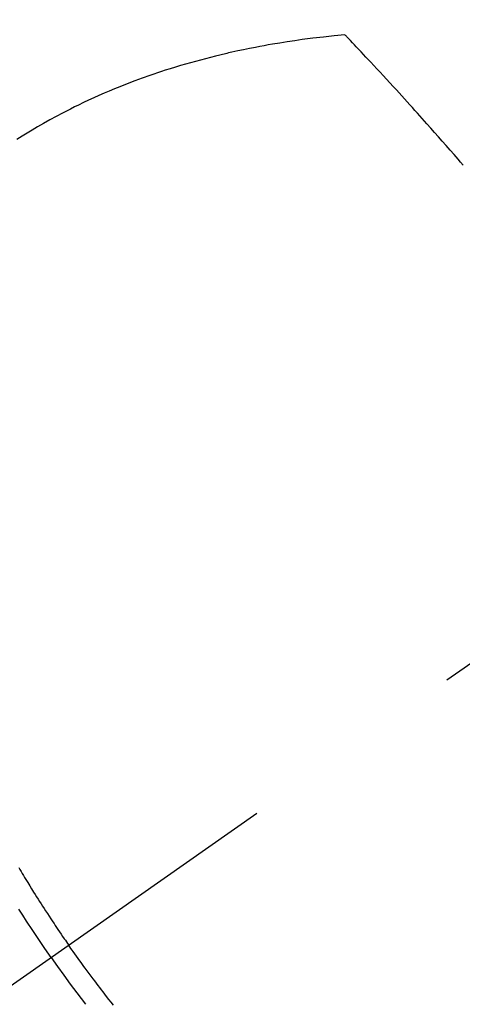
# Model space of a CAD drawing. Extents: x 0 to 26473, y -25 to 8845.
# Drawn here: x 15433 to 15444, y 7125 to 7152 of the extents above; entities that cross this region are included whole.
import ezdxf

# ---------------------------------------------------------------- set-up
doc = ezdxf.new("R2010")
doc.units = 0
doc.header["$LTSCALE"] = 50
doc.header["$MEASUREMENT"] = 0
doc.linetypes.add('CENTER2', pattern=[1.125, 0.75, -0.125, 0.125, -0.125])
doc.linetypes.add('HIDDEN', pattern=[0.375, 0.25, -0.125])
doc.layers.get('0').update_dxf_attribs({"linetype": 'CONTINUOUS'})
doc.layers.add('150-機器', color=8, linetype='CONTINUOUS')
doc.layers.add('160-文字', color=254, linetype='CONTINUOUS')
doc.styles.add('KH001', font='txt')
doc.dimstyles.new('KH1xx030', dxfattribs={"dimscale": 30, "dimtxt": 2, "dimasz": 0.6, "dimexe": 0.3, "dimexo": 1.2, "dimgap": 0.5, "dimtad": 3, "dimdec": 1, "dimdsep": 46, "dimlunit": 6, "dimtxsty": 'KH001', "dimblk": 'DOT', "dimcen": 1, "dimdle": 1, "dimclrd": 256, "dimclre": 256, "dimclrt": 256, "dimadec": 0, "dimazin": 0, "dimtfac": 1, "dimtdec": 1, "dimtix": 1, "dimtmove": 2, "dimatfit": 3, "dimldrblk": 'CLOSEDBLANK', "dimfxl": 1, "dimtolj": 1, "dimtzin": 0, "dimlwd": -1, "dimlwe": -1, "dimarcsym": 0})

# ---------------------------------------------------------------- blocks, each defined once
blk = doc.blocks.new('F402_H')
at = {"layer": '150-機器', "color": 13, "linetype": 'CENTER2'}
blk.add_line((0, 0), (244.018, -170.863), dxfattribs=at)
at = {"layer": '150-機器', "color": 13, "linetype": 'HIDDEN'}
for points in [[(235.921, -165.194), (236.088, -164.951), (236.254, -164.708), (236.419, -164.464), (236.581, -164.219), (236.686, -164.058), (236.789, -163.897)], [(224.831, -143.87), (224.898, -143.792), (224.966, -143.713), (225.073, -143.591), (225.18, -143.469), (225.287, -143.347), (225.394, -143.225), (225.496, -143.109), (225.598, -142.994), (225.701, -142.878), (225.804, -142.763), (225.867, -142.692), (225.93, -142.621), (225.994, -142.549), (226.058, -142.478), (226.126, -142.402), (226.195, -142.326), (226.264, -142.25), (226.333, -142.174), (226.406, -142.093), (226.48, -142.012), (226.554, -141.932), (226.627, -141.851), (226.716, -141.754), (226.804, -141.657), (226.893, -141.561), (226.982, -141.465), (227.066, -141.374), (227.15, -141.283), (227.234, -141.193), (227.318, -141.102), (227.382, -141.034), (227.446, -140.965), (227.511, -140.896), (227.575, -140.828), (227.62, -140.781), (227.664, -140.733), (227.709, -140.686), (227.754, -140.639), (227.808, -140.581), (227.863, -140.523), (227.917, -140.466), (227.972, -140.408), (227.982, -140.398), (227.992, -140.388), (228.002, -140.377), (228.012, -140.367)], [(228.012, -140.367), (228.301, -140.397), (228.589, -140.428), (228.877, -140.461), (229.165, -140.497), (229.364, -140.525), (229.563, -140.555), (229.761, -140.587), (229.959, -140.62), (230.074, -140.64), (230.188, -140.661), (230.302, -140.682), (230.416, -140.704), (230.577, -140.735), (230.738, -140.768), (230.898, -140.802), (231.058, -140.837), (231.101, -140.847), (231.144, -140.856), (231.187, -140.866), (231.23, -140.876), (231.5, -140.942), (231.769, -141.01), (232.037, -141.081), (232.304, -141.156), (232.441, -141.196), (232.577, -141.237), (232.713, -141.279), (232.848, -141.322), (232.952, -141.356), (233.056, -141.391), (233.16, -141.426), (233.264, -141.462), (233.468, -141.534), (233.671, -141.609), (233.873, -141.685), (234.075, -141.764), (234.216, -141.822), (234.357, -141.881), (234.497, -141.941), (234.637, -142.002), (234.775, -142.064), (234.913, -142.127), (235.05, -142.191), (235.186, -142.257), (235.294, -142.309), (235.401, -142.363), (235.508, -142.417), (235.615, -142.472), (235.785, -142.563), (235.954, -142.655), (236.123, -142.749), (236.29, -142.845), (236.429, -142.928), (236.567, -143.011), (236.705, -143.097), (236.841, -143.183)], [(236.796, -162.77), (236.764, -162.824), (236.733, -162.877), (236.701, -162.931), (236.668, -162.984), (236.636, -163.038), (236.604, -163.091), (236.552, -163.177), (236.499, -163.262), (236.447, -163.347), (236.394, -163.432), (236.354, -163.495), (236.314, -163.559), (236.274, -163.622), (236.234, -163.686), (236.193, -163.749), (236.153, -163.812), (236.112, -163.875), (236.071, -163.938), (236.023, -164.012), (235.975, -164.085), (235.927, -164.158), (235.879, -164.231), (235.844, -164.283), (235.809, -164.335), (235.774, -164.387), (235.739, -164.439), (235.697, -164.501), (235.655, -164.564), (235.612, -164.626), (235.57, -164.688), (235.539, -164.732), (235.509, -164.775), (235.478, -164.819), (235.448, -164.862)], [(234.241, -166.476), (234.303, -166.398), (234.365, -166.32), (234.427, -166.241), (234.473, -166.182), (234.519, -166.122), (234.565, -166.063), (234.611, -166.003), (234.656, -165.944), (234.702, -165.884), (234.747, -165.824), (234.793, -165.764), (234.845, -165.694), (234.898, -165.624), (234.95, -165.554), (235.002, -165.483), (235.039, -165.433), (235.076, -165.382), (235.113, -165.332), (235.149, -165.281), (235.194, -165.22), (235.238, -165.159), (235.282, -165.098), (235.325, -165.036), (235.356, -164.993), (235.387, -164.949), (235.417, -164.906), (235.448, -164.862)], [(235.921, -165.194), (235.75, -165.434), (235.578, -165.673), (235.405, -165.911), (235.23, -166.148), (235.115, -166.301), (234.999, -166.453)]]:
    blk.add_lwpolyline(points, dxfattribs=at)
blk = doc.blocks.new('_ClosedBlank')
at = {"color": 0, "linetype": 'ByBlock', "lineweight": -2}
for p, q in [((-1, 0.1667), (0, 0)), ((-1, 0.1667), (-1, -0.1667)), ((0, 0), (-1, -0.1667))]:
    blk.add_line(p, q, dxfattribs=at)
blk = doc.blocks.new('_Dot')
at = {"color": 0, "linetype": 'ByBlock', "lineweight": -2}
blk.add_line((-0.5, 0), (-1, 0), dxfattribs=at)
at = {"color": 0, "linetype": 'ByBlock', "const_width": 0.5}
blk.add_lwpolyline([(-0.25, 0, 1), (0.25, 0, 1)], format="xyb", close=True, dxfattribs=at)

msp = doc.modelspace()

# ---------------------------------------------------------------- block references
at = {"layer": '150-機器', "xscale": -1}
msp.add_blockref('F402_H', (15669.29, 7291.777), dxfattribs=at)

# ---------------------------------------------------------------- leaders
at = {"layer": '160-文字', "annotation_type": 0, "has_hookline": 1, "hookline_direction": 1}
for points, text_width in [([(16129.286, 7311.418), (15738.918, 5340.272), (15720.918, 5340.272)], 1240.203), ([(16397.009, 7305.208), (16126.463, 5114.659), (16108.463, 5114.659)], 1630.051), ([(15549.29, 7298.799), (15278.727, 5607.261), (15260.727, 5607.261)], 963.959), ([(15456.491, 7291.492), (15065.348, 6091.21), (15047.348, 6091.21)], 735.838)]:
    msp.add_leader(points, dimstyle='KH1xx030', override={"dimgap": 0.5, "dimtad": 1}, dxfattribs=dict(at, text_width=text_width))
at = {"layer": '160-文字'}
msp.add_leader([(15792.981, 7295.183), (15278.727, 5607.261)], dimstyle='KH1xx030', override={"dimgap": 0.5, "dimtad": 1}, dxfattribs=at)

doc.saveas('drawing.dxf')
